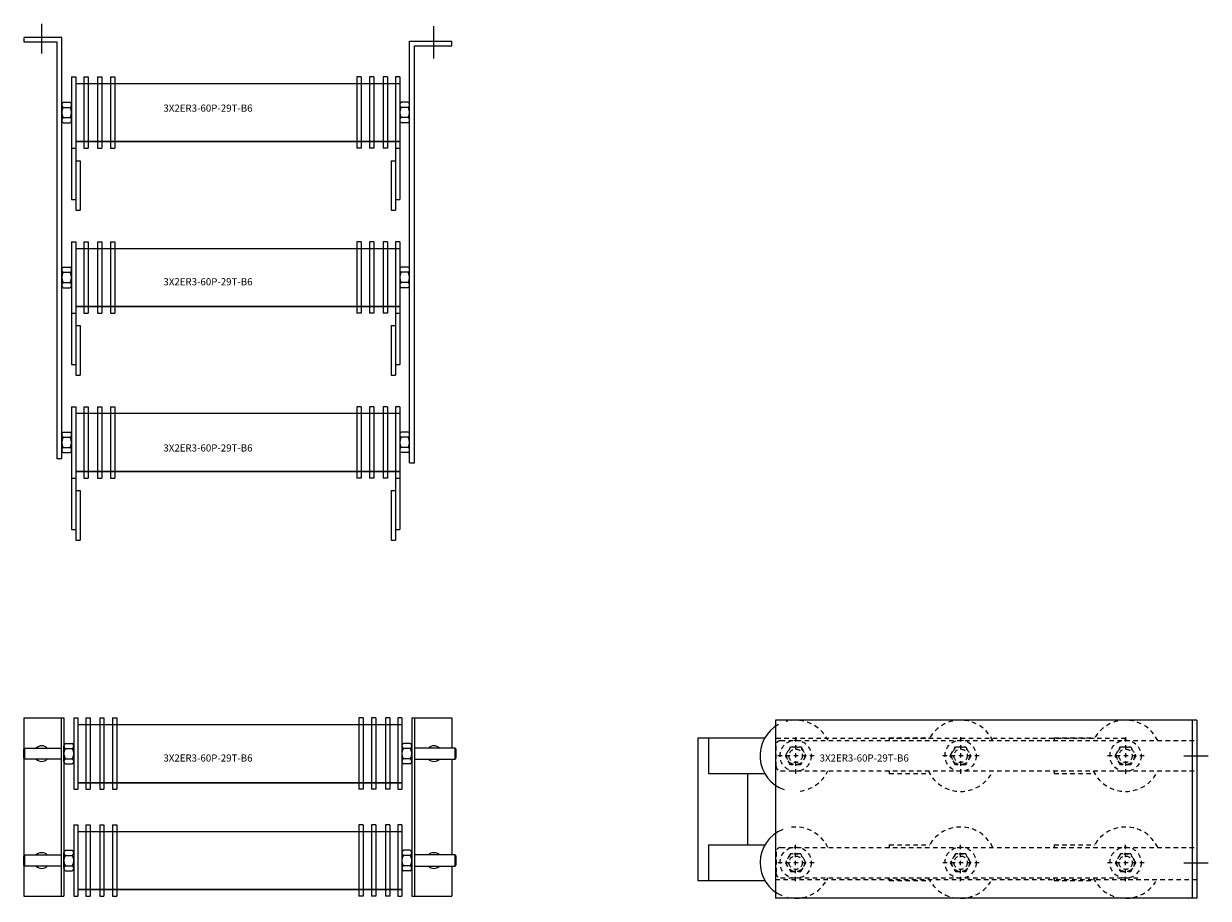
# Model space of a CAD drawing. Units: inches. Extents: x 11.7 to 44.9, y 7.9 to 32.4.
import ezdxf

# ---------------------------------------------------------------- set-up
doc = ezdxf.new("R2010")
doc.units = ezdxf.units.IN
doc.header["$MEASUREMENT"] = 0
doc.linetypes.add('HIDDEN2', pattern=[0.1875, 0.125, -0.0625])
doc.layers.add('DIM', color=3, linetype='Continuous')
doc.layers.add('RESISTOR', color=7, linetype='Continuous')

msp = doc.modelspace()

# ---------------------------------------------------------------- linework, layer by layer
at = {"layer": 'DIM'}
for p, q in [((12.175, 31.604), (12.175, 32.442)), ((23.175, 31.465), (23.175, 32.372)), ((44.215, 11.9), (44.904, 11.9)), ((44.215, 8.9), (44.904, 8.9))]:
    msp.add_line(p, q, dxfattribs=at)
at = {"layer": 'RESISTOR'}
for p, q in [((11.675, 31.925), (11.675, 32.059)), ((12.739, 32.059), (11.675, 32.059)), ((12.605, 31.925), (11.675, 31.925)), ((12.605, 20.232), (12.605, 31.925)), ((12.739, 20.232), (12.739, 32.059)), ((22.494, 20.124), (22.494, 31.951)), ((22.494, 31.951), (23.675, 31.951)), ((23.675, 31.817), (23.675, 31.951)), ((22.628, 20.124), (22.628, 31.817)), ((22.628, 31.817), (23.675, 31.817)), ((13.01, 30.951), (13.01, 27.51)), ((13.01, 30.951), (13.13, 30.951)), ((13.01, 30.951), (13.01, 28.951)), ((13.13, 30.951), (13.13, 27.51)), ((13.13, 30.951), (13.13, 28.951)), ((13.355, 30.951), (13.475, 30.951)), ((13.355, 30.951), (13.355, 28.951)), ((13.475, 30.951), (13.475, 28.951)), ((13.74, 30.951), (13.86, 30.951)), ((13.74, 30.951), (13.74, 28.951)), ((13.86, 30.951), (13.86, 28.951)), ((14.099, 30.951), (14.219, 30.951)), ((14.099, 30.951), (14.099, 28.951)), ((14.219, 30.951), (14.219, 28.951)), ((21.132, 30.951), (21.012, 30.951)), ((21.012, 30.951), (21.012, 28.951)), ((21.132, 30.951), (21.132, 28.951)), ((21.49, 30.951), (21.37, 30.951)), ((21.37, 30.951), (21.37, 28.951)), ((21.49, 30.951), (21.49, 28.951)), ((21.876, 30.951), (21.756, 30.951)), ((21.756, 30.951), (21.756, 28.951)), ((21.876, 30.951), (21.876, 28.951)), ((22.101, 30.951), (22.101, 27.208)), ((22.221, 30.951), (22.101, 30.951)), ((22.101, 30.951), (22.101, 28.951)), ((22.221, 30.951), (22.221, 27.51)), ((22.221, 30.951), (22.221, 28.951)), ((13.13, 30.767), (22.221, 30.767)), ((12.737, 29.734), (12.737, 30.167)), ((12.776, 30.24), (12.971, 30.24)), ((12.776, 30.095), (12.971, 30.095)), ((22.455, 30.24), (22.26, 30.24)), ((22.455, 30.095), (22.26, 30.095)), ((22.494, 29.734), (22.494, 30.167)), ((12.776, 29.807), (12.971, 29.807)), ((12.776, 29.662), (12.971, 29.662)), ((22.455, 29.807), (22.26, 29.807)), ((22.455, 29.662), (22.26, 29.662)), ((13.01, 28.951), (13.13, 28.951)), ((13.13, 29.134), (22.221, 29.134)), ((22.221, 29.134), (13.13, 29.134)), ((13.355, 28.951), (13.475, 28.951)), ((13.74, 28.951), (13.86, 28.951)), ((14.099, 28.951), (14.219, 28.951)), ((21.132, 28.951), (21.012, 28.951)), ((21.49, 28.951), (21.37, 28.951)), ((21.876, 28.951), (21.756, 28.951)), ((22.101, 28.951), (22.221, 28.951)), ((13.13, 28.598), (13.25, 28.598)), ((13.13, 28.598), (13.13, 27.208)), ((13.25, 28.598), (13.25, 27.208)), ((21.981, 28.598), (22.101, 28.598)), ((21.981, 28.598), (21.981, 27.208)), ((13.01, 27.51), (13.13, 27.51)), ((22.101, 27.51), (22.221, 27.51)), ((13.13, 27.208), (13.25, 27.208)), ((21.981, 27.208), (22.101, 27.208)), ((13.01, 26.322), (13.01, 22.881)), ((13.01, 26.322), (13.01, 24.322)), ((13.01, 26.322), (13.13, 26.322)), ((13.13, 26.322), (13.13, 22.881)), ((13.13, 26.322), (13.13, 24.322)), ((13.355, 26.322), (13.355, 24.322)), ((13.355, 26.322), (13.475, 26.322)), ((13.475, 26.322), (13.475, 24.322)), ((13.74, 26.322), (13.74, 24.322)), ((13.74, 26.322), (13.86, 26.322)), ((13.86, 26.322), (13.86, 24.322)), ((14.099, 26.322), (14.099, 24.322)), ((14.099, 26.322), (14.219, 26.322)), ((14.219, 26.322), (14.219, 24.322)), ((21.012, 26.322), (21.012, 24.322)), ((21.132, 26.322), (21.012, 26.322)), ((21.132, 26.322), (21.132, 24.322)), ((21.37, 26.322), (21.37, 24.322)), ((21.49, 26.322), (21.37, 26.322)), ((21.49, 26.322), (21.49, 24.322)), ((21.756, 26.322), (21.756, 24.322)), ((21.876, 26.322), (21.756, 26.322)), ((21.876, 26.322), (21.876, 24.322)), ((22.101, 26.322), (22.101, 22.579)), ((22.101, 26.322), (22.101, 24.322)), ((22.221, 26.322), (22.101, 26.322)), ((22.221, 26.322), (22.221, 22.881)), ((22.221, 26.322), (22.221, 24.322)), ((13.13, 26.138), (22.221, 26.138)), ((12.776, 25.611), (12.971, 25.611)), ((22.455, 25.611), (22.26, 25.611)), ((12.737, 25.105), (12.737, 25.538)), ((12.776, 25.466), (12.971, 25.466)), ((22.455, 25.466), (22.26, 25.466)), ((22.494, 25.105), (22.494, 25.538)), ((12.776, 25.178), (12.971, 25.178)), ((12.776, 25.033), (12.971, 25.033)), ((22.455, 25.178), (22.26, 25.178)), ((22.455, 25.033), (22.26, 25.033)), ((13.01, 24.322), (13.13, 24.322)), ((22.221, 24.505), (13.13, 24.505)), ((13.13, 24.505), (22.221, 24.505)), ((13.355, 24.322), (13.475, 24.322)), ((13.74, 24.322), (13.86, 24.322)), ((14.099, 24.322), (14.219, 24.322)), ((21.132, 24.322), (21.012, 24.322)), ((21.49, 24.322), (21.37, 24.322)), ((21.876, 24.322), (21.756, 24.322)), ((22.101, 24.322), (22.221, 24.322)), ((13.13, 23.969), (13.25, 23.969)), ((13.13, 23.969), (13.13, 22.579)), ((13.25, 23.969), (13.25, 22.579)), ((21.981, 23.969), (22.101, 23.969)), ((21.981, 23.969), (21.981, 22.579)), ((13.01, 22.881), (13.13, 22.881)), ((22.101, 22.881), (22.221, 22.881)), ((13.13, 22.579), (13.25, 22.579)), ((21.981, 22.579), (22.101, 22.579)), ((13.01, 21.694), (13.01, 18.253)), ((13.01, 21.694), (13.13, 21.694)), ((13.13, 21.694), (13.13, 18.253)), ((13.355, 21.694), (13.355, 19.694)), ((13.355, 21.694), (13.475, 21.694)), ((13.475, 21.694), (13.475, 19.694)), ((13.74, 21.694), (13.74, 19.694)), ((13.74, 21.694), (13.86, 21.694)), ((13.86, 21.694), (13.86, 19.694)), ((14.099, 21.694), (14.099, 19.694)), ((14.099, 21.694), (14.219, 21.694)), ((14.219, 21.694), (14.219, 19.694)), ((21.012, 21.694), (21.012, 19.694)), ((21.132, 21.694), (21.012, 21.694)), ((21.132, 21.694), (21.132, 19.694)), ((21.37, 21.694), (21.37, 19.694)), ((21.49, 21.694), (21.37, 21.694)), ((21.49, 21.694), (21.49, 19.694)), ((21.756, 21.694), (21.756, 19.694)), ((21.876, 21.694), (21.756, 21.694)), ((21.876, 21.694), (21.876, 19.694)), ((22.101, 21.694), (22.101, 17.951)), ((22.221, 21.694), (22.101, 21.694)), ((22.221, 21.694), (22.221, 18.253)), ((13.13, 21.511), (22.221, 21.511)), ((12.776, 20.983), (12.971, 20.983)), ((22.455, 20.983), (22.26, 20.983)), ((12.737, 20.478), (12.737, 20.911)), ((12.776, 20.838), (12.971, 20.838)), ((22.455, 20.838), (22.26, 20.838)), ((22.494, 20.478), (22.494, 20.911)), ((12.776, 20.55), (12.971, 20.55)), ((12.776, 20.405), (12.971, 20.405)), ((22.455, 20.55), (22.26, 20.55)), ((22.455, 20.405), (22.26, 20.405)), ((12.739, 20.232), (12.605, 20.232)), ((22.494, 20.124), (22.628, 20.124)), ((13.01, 19.694), (13.13, 19.694)), ((13.13, 19.878), (22.221, 19.878)), ((22.221, 19.878), (13.13, 19.878)), ((13.355, 19.694), (13.475, 19.694)), ((13.74, 19.694), (13.86, 19.694)), ((14.099, 19.694), (14.219, 19.694)), ((21.132, 19.694), (21.012, 19.694)), ((21.49, 19.694), (21.37, 19.694)), ((21.876, 19.694), (21.756, 19.694)), ((22.101, 19.694), (22.221, 19.694)), ((13.13, 19.341), (13.25, 19.341)), ((13.13, 19.341), (13.13, 17.951)), ((13.25, 19.341), (13.25, 17.951)), ((21.981, 19.341), (21.981, 17.951)), ((21.981, 19.341), (22.101, 19.341)), ((13.01, 18.253), (13.13, 18.253)), ((13.13, 17.951), (13.25, 17.951)), ((21.981, 17.951), (22.101, 17.951)), ((22.101, 18.253), (22.221, 18.253)), ((11.674, 12.96), (11.674, 7.96)), ((11.674, 12.96), (12.796, 12.96)), ((12.714, 12.96), (12.714, 7.96)), ((12.796, 12.96), (12.796, 7.96)), ((13.069, 12.96), (13.069, 10.96)), ((13.069, 12.96), (13.189, 12.96)), ((13.189, 12.96), (13.189, 10.96)), ((13.189, 12.776), (22.28, 12.776)), ((13.414, 12.96), (13.414, 10.96)), ((13.414, 12.96), (13.534, 12.96)), ((13.534, 12.96), (13.534, 10.96)), ((13.799, 12.96), (13.799, 10.96)), ((13.799, 12.96), (13.919, 12.96)), ((13.919, 12.96), (13.919, 10.96)), ((14.158, 12.96), (14.158, 10.96)), ((14.158, 12.96), (14.278, 12.96)), ((14.278, 12.96), (14.278, 10.96)), ((21.071, 12.96), (21.071, 10.96)), ((21.191, 12.96), (21.071, 12.96)), ((21.191, 12.96), (21.191, 10.96)), ((21.429, 12.96), (21.429, 10.96)), ((21.549, 12.96), (21.429, 12.96)), ((21.549, 12.96), (21.549, 10.96)), ((21.815, 12.96), (21.815, 10.96)), ((21.935, 12.96), (21.815, 12.96)), ((21.935, 12.96), (21.935, 10.96)), ((22.28, 12.96), (22.16, 12.96)), ((22.16, 12.96), (22.16, 10.96)), ((22.28, 12.96), (22.28, 10.96)), ((22.553, 12.96), (22.553, 7.96)), ((22.553, 12.96), (23.675, 12.96)), ((22.635, 12.96), (22.635, 7.96)), ((23.675, 12.96), (23.675, 12.116)), ((44.583, 12.9), (32.756, 12.9)), ((32.756, 12.9), (32.756, 7.9)), ((44.449, 12.9), (44.449, 7.9)), ((44.583, 12.9), (44.583, 7.9)), ((23.675, 12.385), (23.675, 12.116)), ((30.583, 12.399), (32.46, 12.399)), ((30.583, 12.399), (30.583, 8.4)), ((30.885, 12.399), (30.885, 11.399)), ((11.666, 12.082), (11.7, 12.116)), ((11.666, 11.838), (11.666, 12.082)), ((11.7, 11.803), (11.7, 12.116)), ((11.7, 12.116), (12.714, 12.116)), ((12.796, 11.743), (12.796, 12.176)), ((12.835, 12.248), (13.03, 12.248)), ((12.835, 12.104), (13.03, 12.104)), ((22.514, 12.248), (22.319, 12.248)), ((22.514, 12.104), (22.319, 12.104)), ((22.553, 11.743), (22.553, 12.176)), ((23.769, 12.116), (22.635, 12.116)), ((23.769, 11.803), (23.769, 12.116)), ((23.803, 12.082), (23.769, 12.116)), ((23.803, 11.838), (23.803, 12.082)), ((11.7, 11.803), (11.666, 11.838)), ((12.714, 11.803), (11.7, 11.803)), ((12.835, 11.815), (13.03, 11.815)), ((12.835, 11.671), (13.03, 11.671)), ((22.514, 11.815), (22.319, 11.815)), ((22.514, 11.671), (22.319, 11.671)), ((22.635, 11.803), (23.769, 11.803)), ((23.675, 11.803), (23.675, 9.116)), ((23.769, 11.803), (23.803, 11.838)), ((30.885, 11.399), (32.46, 11.399)), ((31.973, 11.399), (31.973, 9.4)), ((22.28, 11.143), (13.189, 11.143)), ((13.189, 11.143), (22.28, 11.143)), ((13.069, 10.96), (13.189, 10.96)), ((13.414, 10.96), (13.534, 10.96)), ((13.799, 10.96), (13.919, 10.96)), ((14.158, 10.96), (14.278, 10.96)), ((21.191, 10.96), (21.071, 10.96)), ((21.549, 10.96), (21.429, 10.96)), ((21.935, 10.96), (21.815, 10.96)), ((22.16, 10.96), (22.28, 10.96)), ((13.069, 9.96), (13.069, 7.96)), ((13.069, 9.96), (13.189, 9.96)), ((13.189, 9.96), (13.189, 7.96)), ((13.189, 9.776), (22.28, 9.776)), ((13.414, 9.96), (13.414, 7.96)), ((13.414, 9.96), (13.534, 9.96)), ((13.534, 9.96), (13.534, 7.96)), ((13.799, 9.96), (13.799, 7.96)), ((13.799, 9.96), (13.919, 9.96)), ((13.919, 9.96), (13.919, 7.96)), ((14.158, 9.96), (14.158, 7.96)), ((14.158, 9.96), (14.278, 9.96)), ((14.278, 9.96), (14.278, 7.96)), ((21.071, 9.96), (21.071, 7.96)), ((21.191, 9.96), (21.071, 9.96)), ((21.191, 9.96), (21.191, 7.96)), ((21.429, 9.96), (21.429, 7.96)), ((21.549, 9.96), (21.429, 9.96)), ((21.549, 9.96), (21.549, 7.96)), ((21.815, 9.96), (21.815, 7.96)), ((21.935, 9.96), (21.815, 9.96)), ((21.935, 9.96), (21.935, 7.96)), ((22.16, 9.96), (22.16, 7.96)), ((22.28, 9.96), (22.16, 9.96)), ((22.28, 9.96), (22.28, 7.96)), ((30.885, 9.4), (32.46, 9.4)), ((30.885, 9.4), (30.885, 8.4)), ((11.666, 9.082), (11.7, 9.116)), ((11.666, 8.838), (11.666, 9.082)), ((11.7, 8.803), (11.7, 9.116)), ((11.7, 9.116), (12.714, 9.116)), ((12.796, 8.743), (12.796, 9.176)), ((12.835, 9.248), (13.03, 9.248)), ((12.835, 9.104), (13.03, 9.104)), ((22.514, 9.248), (22.319, 9.248)), ((22.514, 9.104), (22.319, 9.104)), ((22.553, 8.743), (22.553, 9.176)), ((23.769, 9.116), (22.635, 9.116)), ((23.769, 8.803), (23.769, 9.116)), ((23.803, 9.082), (23.769, 9.116)), ((23.803, 8.838), (23.803, 9.082)), ((11.7, 8.803), (11.666, 8.838)), ((12.714, 8.803), (11.7, 8.803)), ((12.835, 8.815), (13.03, 8.815)), ((12.835, 8.671), (13.03, 8.671)), ((22.514, 8.815), (22.319, 8.815)), ((22.514, 8.671), (22.319, 8.671)), ((22.635, 8.803), (23.769, 8.803)), ((23.675, 8.803), (23.675, 7.96)), ((23.769, 8.803), (23.803, 8.838)), ((30.583, 8.4), (32.46, 8.4)), ((22.28, 8.143), (13.189, 8.143)), ((13.189, 8.143), (22.28, 8.143)), ((11.674, 7.96), (12.796, 7.96)), ((13.069, 7.96), (13.189, 7.96)), ((13.414, 7.96), (13.534, 7.96)), ((13.799, 7.96), (13.919, 7.96)), ((14.158, 7.96), (14.278, 7.96)), ((21.191, 7.96), (21.071, 7.96)), ((21.549, 7.96), (21.429, 7.96)), ((21.935, 7.96), (21.815, 7.96)), ((22.16, 7.96), (22.28, 7.96)), ((22.553, 7.96), (23.675, 7.96)), ((44.583, 7.9), (32.756, 7.9))]:
    msp.add_line(p, q, dxfattribs=at)
at = {"layer": 'RESISTOR', "linetype": 'HIDDEN2'}
for p, q in [((42.583, 12.386), (32.756, 12.386)), ((32.905, 12.325), (44.583, 12.325)), ((33.326, 12.422), (33.326, 11.367)), ((35.954, 12.399), (35.954, 12.325)), ((35.954, 12.399), (37.088, 12.399)), ((37.954, 12.422), (37.954, 11.367)), ((40.583, 12.399), (40.583, 12.325)), ((40.583, 12.399), (41.717, 12.399)), ((42.583, 12.422), (42.583, 11.367)), ((32.78, 11.599), (32.78, 12.2)), ((33.849, 11.899), (32.783, 11.899)), ((38.476, 11.899), (37.411, 11.899)), ((43.105, 11.899), (42.04, 11.899)), ((32.905, 11.474), (44.583, 11.474)), ((35.954, 11.474), (35.954, 11.399)), ((35.954, 11.399), (37.088, 11.399)), ((40.583, 11.474), (40.583, 11.399)), ((40.583, 11.399), (41.717, 11.399)), ((32.905, 9.326), (44.583, 9.326)), ((33.326, 8.378), (33.326, 9.433)), ((35.954, 9.4), (35.954, 9.326)), ((35.954, 9.4), (37.088, 9.4)), ((37.954, 8.378), (37.954, 9.433)), ((40.583, 9.4), (40.583, 9.326)), ((40.583, 9.4), (41.717, 9.4)), ((42.583, 8.378), (42.583, 9.433)), ((32.78, 9.201), (32.78, 8.6)), ((33.849, 8.9), (32.783, 8.9)), ((38.476, 8.9), (37.411, 8.9)), ((43.105, 8.9), (42.04, 8.9)), ((44.583, 8.414), (32.756, 8.414)), ((32.905, 8.475), (42.958, 8.475)), ((35.954, 8.475), (35.954, 8.4)), ((35.954, 8.4), (37.088, 8.4)), ((40.583, 8.475), (40.583, 8.4)), ((40.583, 8.4), (41.717, 8.4))]:
    msp.add_line(p, q, dxfattribs=at)
for points in [[(33.471, 12.149), (33.615, 11.899), (33.471, 11.649), (33.182, 11.649), (33.038, 11.899), (33.182, 12.149)], [(38.098, 12.149), (38.243, 11.899), (38.098, 11.649), (37.81, 11.649), (37.665, 11.899), (37.81, 12.149)], [(42.727, 12.149), (42.872, 11.899), (42.727, 11.649), (42.439, 11.649), (42.294, 11.899), (42.439, 12.149)], [(33.471, 8.65), (33.615, 8.9), (33.471, 9.15), (33.182, 9.15), (33.038, 8.9), (33.182, 8.65)], [(38.098, 8.65), (38.243, 8.9), (38.098, 9.15), (37.81, 9.15), (37.665, 8.9), (37.81, 8.65)], [(42.727, 8.65), (42.872, 8.9), (42.727, 9.15), (42.439, 9.15), (42.294, 8.9), (42.439, 8.65)]]:
    msp.add_lwpolyline(points, close=True, dxfattribs=at)
for centre, radius in [((33.326, 11.899), 0.438), ((37.954, 11.899), 0.438), ((42.583, 11.899), 0.438), ((33.326, 11.899), 0.25), ((33.326, 11.899), 0.188), ((33.326, 11.899), 0.188), ((37.954, 11.899), 0.25), ((37.954, 11.899), 0.188), ((37.954, 11.899), 0.188), ((42.583, 11.899), 0.25), ((42.583, 11.899), 0.188), ((42.583, 11.899), 0.188), ((33.326, 8.9), 0.438), ((37.954, 8.9), 0.438), ((42.583, 8.9), 0.438), ((33.326, 8.9), 0.25), ((33.326, 8.9), 0.188), ((33.326, 8.9), 0.188), ((37.954, 8.9), 0.25), ((37.954, 8.9), 0.188), ((37.954, 8.9), 0.188), ((42.583, 8.9), 0.25), ((42.583, 8.9), 0.188), ((42.583, 8.9), 0.188)]:
    msp.add_circle(centre, radius, dxfattribs=at)
at = {"layer": 'RESISTOR'}
for centre, radius, start, end in [((12.824, 30.167), 0.0867, 123.6264, 236.3736), ((13.026, 29.951), 0.289, 150, 210), ((12.923, 30.167), 0.0867, 303.6264, 56.3736), ((12.721, 29.951), 0.289, 330, 30), ((22.308, 30.167), 0.0867, 123.6264, 236.3736), ((22.51, 29.951), 0.289, 150, 210), ((22.407, 30.167), 0.0867, 303.6264, 56.3736), ((22.205, 29.951), 0.289, 330, 30), ((12.824, 29.734), 0.0867, 123.6264, 236.3736), ((12.923, 29.734), 0.0867, 303.6264, 56.3736), ((22.308, 29.734), 0.0867, 123.6264, 236.3736), ((22.407, 29.734), 0.0867, 303.6264, 56.3736), ((12.824, 25.538), 0.0867, 123.6264, 236.3736), ((12.923, 25.538), 0.0867, 303.6264, 56.3736), ((22.308, 25.538), 0.0867, 123.6264, 236.3736), ((22.407, 25.538), 0.0867, 303.6264, 56.3736), ((13.026, 25.322), 0.289, 150, 210), ((12.721, 25.322), 0.289, 330, 30), ((22.51, 25.322), 0.289, 150, 210), ((22.205, 25.322), 0.289, 330, 30), ((12.824, 25.105), 0.0867, 123.6264, 236.3736), ((12.923, 25.105), 0.0867, 303.6264, 56.3736), ((22.308, 25.105), 0.0867, 123.6264, 236.3736), ((22.407, 25.105), 0.0867, 303.6264, 56.3736), ((12.824, 20.911), 0.0867, 123.6264, 236.3736), ((12.923, 20.911), 0.0867, 303.6264, 56.3736), ((22.308, 20.911), 0.0867, 123.6264, 236.3736), ((22.407, 20.911), 0.0867, 303.6264, 56.3736), ((13.026, 20.694), 0.289, 150, 210), ((12.721, 20.694), 0.289, 330, 30), ((22.51, 20.694), 0.289, 150, 210), ((22.205, 20.694), 0.289, 330, 30), ((12.824, 20.478), 0.0867, 123.6264, 236.3736), ((12.923, 20.478), 0.0867, 303.6264, 56.3736), ((22.308, 20.478), 0.0867, 123.6264, 236.3736), ((22.407, 20.478), 0.0867, 303.6264, 56.3736), ((33.326, 11.899), 1, 118.5489, 251.0837), ((12.174, 11.96), 0.22, 45.2534, 134.7466), ((12.883, 12.176), 0.0867, 123.6264, 236.3736), ((13.085, 11.96), 0.289, 150, 210), ((12.982, 12.176), 0.0867, 303.6264, 56.3736), ((12.78, 11.96), 0.289, 330, 30), ((22.367, 12.176), 0.0867, 123.6264, 236.3736), ((22.569, 11.96), 0.289, 150, 210), ((22.466, 12.176), 0.0867, 303.6264, 56.3736), ((22.264, 11.96), 0.289, 330, 30), ((23.175, 11.96), 0.22, 45.2534, 134.7466), ((12.174, 11.96), 0.22, 225.2534, 314.7466), ((12.883, 11.743), 0.0867, 123.6264, 236.3736), ((12.982, 11.743), 0.0867, 303.6264, 56.3736), ((22.367, 11.743), 0.0867, 123.6264, 236.3736), ((22.466, 11.743), 0.0867, 303.6264, 56.3736), ((23.175, 11.96), 0.22, 225.2534, 314.7466), ((33.326, 8.9), 1, 111.3233, 247.3427), ((12.174, 8.96), 0.22, 45.2534, 134.7466), ((12.883, 9.176), 0.0867, 123.6264, 236.3736), ((13.085, 8.96), 0.289, 150, 210), ((12.982, 9.176), 0.0867, 303.6264, 56.3736), ((12.78, 8.96), 0.289, 330, 30), ((22.367, 9.176), 0.0867, 123.6264, 236.3736), ((22.569, 8.96), 0.289, 150, 210), ((22.466, 9.176), 0.0867, 303.6264, 56.3736), ((22.264, 8.96), 0.289, 330, 30), ((23.175, 8.96), 0.22, 45.2534, 134.7466), ((12.174, 8.96), 0.22, 225.2534, 314.7466), ((12.883, 8.743), 0.0867, 123.6264, 236.3736), ((12.982, 8.743), 0.0867, 303.6264, 56.3736), ((22.367, 8.743), 0.0867, 123.6264, 236.3736), ((22.466, 8.743), 0.0867, 303.6264, 56.3736), ((23.175, 8.96), 0.22, 225.2534, 314.7466)]:
    msp.add_arc(centre, radius, start, end, dxfattribs=at)
at = {"layer": 'RESISTOR', "linetype": 'HIDDEN2'}
for centre, radius, start, end in [((33.326, 11.899), 1, 25.1882, 105.5683), ((37.954, 11.899), 1, 25.1882, 154.8118), ((42.583, 11.899), 1, 25.1882, 154.8118), ((32.905, 12.2), 0.125, 90, 180), ((32.905, 11.599), 0.125, 180, 270), ((33.326, 11.899), 1, 277.3907, 334.8118), ((37.954, 11.899), 1, 205.1882, 334.8118), ((42.583, 11.899), 1, 205.1882, 334.8118), ((33.326, 8.9), 1, 25.1882, 98.0889), ((37.954, 8.9), 1, 25.1882, 154.8118), ((42.583, 8.9), 1, 25.1882, 154.8118), ((32.905, 9.201), 0.125, 90, 180), ((32.905, 8.6), 0.125, 180, 270), ((33.326, 8.9), 1, 255.3961, 334.8118), ((37.954, 8.9), 1, 205.1882, 334.8118), ((42.583, 8.9), 1, 205.1882, 330.9388)]:
    msp.add_arc(centre, radius, start, end, dxfattribs=at)

# ---------------------------------------------------------------- texts
at = {"layer": 'RESISTOR'}
for p in [(15.586, 29.973), (15.586, 25.101), (15.586, 20.437), (15.586, 11.737), (33.998, 11.737)]:
    msp.add_text('3X2ER3-60P-29T-B6', height=0.2, dxfattribs=at).set_placement(p)

doc.saveas('drawing.dxf')
